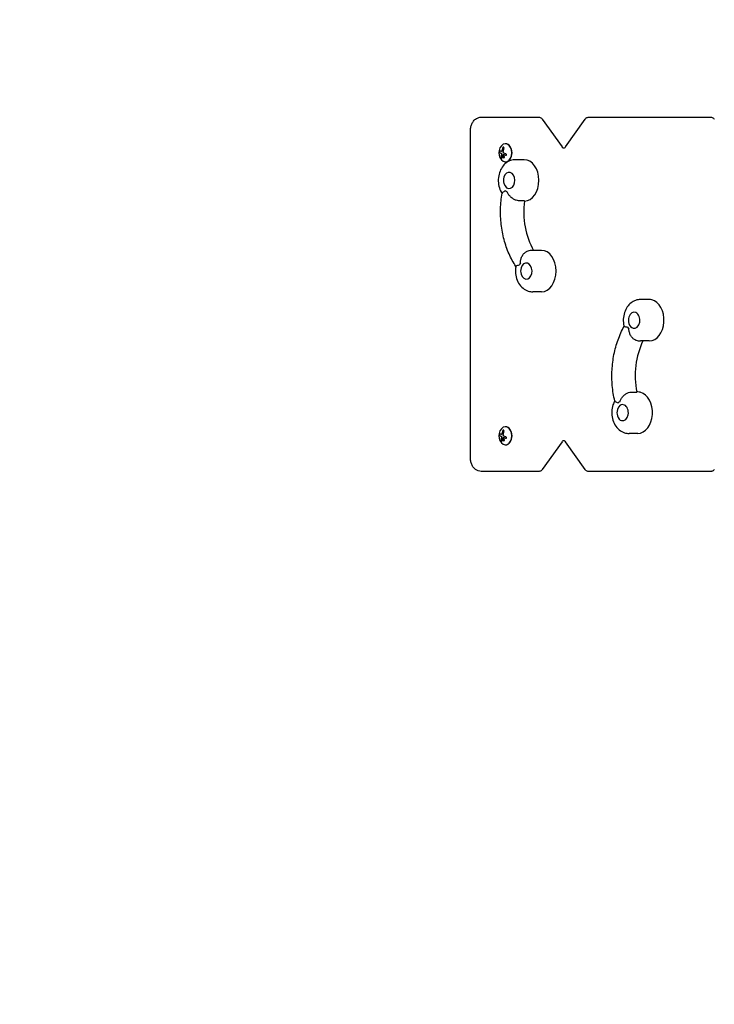
# Model space of a CAD drawing. Units: millimetres. Extents: x -5017 to 2947, y -3417 to 2947.
# Drawn here: x -2830 to -1757, y -16 to 1504 of the extents above; entities that cross this region are included whole.
import ezdxf

# ---------------------------------------------------------------- set-up
doc = ezdxf.new("R2010")
doc.units = ezdxf.units.MM
doc.header["$LTSCALE"] = 20
doc.linetypes.add('HIDDEN', pattern=[9.525, 6.35, -3.175])
doc.layers.add('2d', color=230, linetype='Continuous')
doc.layers.add('EN-SafetyZone', color=93, linetype='HIDDEN')

msp = doc.modelspace()

# ---------------------------------------------------------------- linework, layer by layer
at = {"layer": '2d'}
for p, q in [((-2117.2, 1353.5), (-2028.6, 1353.5)), ((-1951.3, 1353.5), (-1762.9, 1353.5)), ((-2023.1, 1350.7), (-1992.6, 1307.6)), ((-1987.3, 1307.6), (-1956.8, 1350.7)), ((-2134, 826.5), (-2134, 1333.5)), ((-2079.7, 1312.5), (-2080, 1312.5)), ((-2086.3, 1300.9), (-2086.3, 1300.9)), ((-2086.3, 1300.9), (-2086.2, 1300.9)), ((-2082.6, 1295.9), (-2082.5, 1295.9)), ((-2079.7, 1284.5), (-2080, 1284.5)), ((-2050.9, 1287.9), (-2064.3, 1287.9)), ((-2050.5, 1224.6), (-2059.7, 1224.6)), ((-2024.3, 1147.9), (-2037.8, 1147.9)), ((-2024.3, 1083.9), (-2037.8, 1083.9)), ((-1857.8, 1072), (-1871.3, 1072)), ((-1857.8, 1008), (-1871.3, 1008)), ((-1886.4, 929), (-1877.2, 929)), ((-1875.6, 929.2), (-1877.3, 929.2)), ((-2079.7, 875.5), (-2080, 875.5)), ((-2086.3, 863.9), (-2086.3, 863.9)), ((-2086.3, 863.9), (-2086.2, 863.9)), ((-2082.6, 858.9), (-2082.5, 858.9)), ((-1992.6, 852.4), (-2023.1, 809.3)), ((-1956.8, 809.3), (-1987.3, 852.4)), ((-1875.6, 865.2), (-1889.1, 865.2)), ((-2079.7, 847.5), (-2080, 847.5)), ((-2028.6, 806.5), (-2117.2, 806.5)), ((-1762.9, 806.5), (-1951.3, 806.5))]:
    msp.add_line(p, q, dxfattribs=at)
for centre, radius, start, end in [((-2071.7, 1298.5), 18.3, 155.8721, 204.1279), ((-2066, 1255.9), 17, 163.4317, 196.5683), ((-2039.5, 1115.9), 17, 163.4317, 196.5683), ((-1873, 1040), 17, 163.4317, 196.5683), ((-1890.8, 897.2), 17, 163.4317, 196.5683), ((-2071.7, 861.5), 18.3, 155.8721, 204.1279)]:
    msp.add_arc(centre, radius, start, end, dxfattribs=at)
for centre, major_axis, ratio, start_param, end_param in [((-2080, 1298.5), (0, 14), 0.707107, 4.712389, 7.28934), ((-2079.7, 1298.5), (0, 14), 0.707107, 3.141593, 6.283185), ((-2071.8, 1297.6), (-18.2, 2), 0.110618, 0.367357, 0.589254), ((-2071.6, 1297.6), (-18.2, 2), 0.110618, 0.367357, 0.589254), ((-2080, 1298.5), (0, 14), 0.707107, 2.135438, 4.712389), ((-2072.5, 1298.5), (0, 18.3), 0.707107, 1.144168, 1.322183), ((-2072.4, 1298.5), (0, 18.3), 0.707107, 1.144168, 1.322183), ((-2070.7, 1298.5), (0, -18.3), 0.707107, 4.285386, 4.611984), ((-2072, 1297.1), (-17.6, 5), 0.263385, 1.024037, 1.193488), ((-2071.9, 1297.1), (-17.6, 5), 0.263385, 1.024037, 1.193488), ((-2050.9, 1255.9), (0, 32), 0.707107, 3.152443, 6.283185), ((-2074.2, 1255.9), (0, -12.5), 0.707107, 0.261799, 4.31413), ((-2074.2, 1255.9), (0, -12.5), 0.707107, 5.110648, 6.544985), ((-2074.2, 1255.9), (0, -18), 0.707107, 5.801469, 6.025619), ((-1984.4, 1207.6), (0, -95), 0.707107, 4.533145, 5.393047), ((-2024.3, 1115.9), (0, 32), 0.707107, 3.141593, 6.283185), ((-2047.7, 1115.9), (0, -18), 0.707107, 3.922758, 4.146908), ((-2047.7, 1115.9), (0, -12.5), 0.707107, 0.261799, 4.31413), ((-2047.7, 1115.9), (0, -12.5), 0.707107, 5.110648, 6.544985), ((-1857.8, 1040), (0, 32), 0.707107, 6.108652, 6.283185), ((-1857.8, 1040), (0, 32), 0.707107, 3.141593, 6.108652), ((-1881.2, 1040), (0, -12.5), 0.707107, 6.108652, 10.597315), ((-1881.2, 1040), (0, -12.5), 0.707107, 5.110648, 6.108652), ((-1881.2, 1040), (0, -18), 0.707107, 5.365137, 5.589287), ((-1812.4, 954), (0, -95), 0.707107, 4.10788, 4.9789), ((-1875.6, 897.2), (0, 32), 0.707107, 6.108652, 6.283185), ((-1875.6, 897.2), (0, 32), 0.707107, 3.141593, 6.108652), ((-1899, 897.2), (0, -18), 0.707107, 3.486425, 3.710575), ((-1899, 897.2), (0, -12.5), 0.707107, 6.108652, 10.597315), ((-1899, 897.2), (0, -12.5), 0.707107, 5.110648, 6.108652), ((-2080, 861.5), (0, 14), 0.707107, 4.712389, 7.28934), ((-2072.5, 861.5), (0, 18.3), 0.707107, 1.144168, 1.322183), ((-2072.4, 861.5), (0, 18.3), 0.707107, 1.144168, 1.322183), ((-2070.7, 861.5), (0, -18.3), 0.707107, 4.285386, 4.611984), ((-2079.7, 861.5), (0, 14), 0.707107, 3.141593, 6.283185), ((-2071.8, 860.6), (-18.2, 2), 0.110618, 0.367357, 0.589254), ((-2071.6, 860.6), (-18.2, 2), 0.110618, 0.367357, 0.589254), ((-2080, 861.5), (0, 14), 0.707107, 2.135438, 4.712389), ((-2072, 860.1), (-17.6, 5), 0.263385, 1.024037, 1.193488), ((-2071.9, 860.1), (-17.6, 5), 0.263385, 1.024037, 1.193488)]:
    msp.add_ellipse(centre, major_axis=major_axis, ratio=ratio, start_param=start_param, end_param=end_param, dxfattribs=at)
for points, knots in [([(-2134, 1333.5), (-2134, 1335.3), (-2133.8, 1337.1), (-2132.9, 1340.7), (-2132.3, 1342.4), (-2130.6, 1345.7), (-2129.6, 1347.3), (-2126.9, 1350.1), (-2125.2, 1351.3), (-2121.8, 1352.9), (-2120, 1353.3), (-2117.9, 1353.5), (-2117.6, 1353.5), (-2117.2, 1353.5)], [4.712389, 4.712389, 4.712389, 4.712389, 5.026548, 5.026548, 5.340708, 5.340708, 5.654867, 5.654867, 5.969026, 5.969026, 6.233946, 6.233946, 6.283185, 6.283185, 6.283185, 6.283185]), ([(-2028.6, 1353.5), (-2027.8, 1353.5), (-2027, 1353.4), (-2025.6, 1352.8), (-2024.9, 1352.5), (-2023.8, 1351.6), (-2023.4, 1351.2), (-2023.1, 1350.7)], [0, 0, 0, 0, 2.42415, 2.42415, 4.781554, 4.781554, 6.61923, 6.61923, 6.61923, 6.61923]), ([(-1956.8, 1350.7), (-1956.3, 1351.3), (-1955.8, 1351.9), (-1954.5, 1352.8), (-1953.8, 1353.1), (-1952.5, 1353.4), (-1951.9, 1353.5), (-1951.3, 1353.5)], [0, 0, 0, 0, 2.44271, 2.44271, 4.808842, 4.808842, 6.619098, 6.619098, 6.619098, 6.619098]), ([(-1762.9, 1353.5), (-1762.1, 1353.5), (-1761.3, 1353.4), (-1759.9, 1352.8), (-1759.2, 1352.5), (-1758.2, 1351.6), (-1757.8, 1351.2), (-1757.4, 1350.7)], [0, 0, 0, 0, 2.42415, 2.42415, 4.781554, 4.781554, 6.61923, 6.61923, 6.61923, 6.61923]), ([(-1987.3, 1307.6), (-1987.7, 1307), (-1988.1, 1306.5), (-1988.9, 1305.9), (-1989.2, 1305.7), (-1989.7, 1305.5), (-1989.9, 1305.5), (-1990.2, 1305.5), (-1990.4, 1305.6), (-1991.1, 1305.9), (-1991.5, 1306.3), (-1992.2, 1307.1), (-1992.4, 1307.3), (-1992.6, 1307.6)], [2.356194, 2.356194, 2.356194, 2.356194, 2.603341, 2.603341, 2.875522, 2.875522, 3.189681, 3.189681, 3.50384, 3.50384, 3.818, 3.818, 3.926991, 3.926991, 3.926991, 3.926991]), ([(-2088.5, 1301.5), (-2088.5, 1301.5), (-2088.6, 1301.5), (-2088.7, 1301.5), (-2088.7, 1301.4), (-2088.8, 1301.4), (-2088.9, 1301.3), (-2088.9, 1301.2), (-2089, 1301.1), (-2089, 1300.9), (-2089.1, 1300.8), (-2089.1, 1300.7), (-2089.1, 1300.5), (-2089.1, 1300.4), (-2089.2, 1300.2), (-2089.2, 1300.1), (-2089.2, 1300), (-2089.2, 1299.8), (-2089.2, 1299.7), (-2089.2, 1299.6), (-2089.1, 1299.5), (-2089.1, 1299.3), (-2089.1, 1299.2), (-2089.1, 1299.1), (-2089, 1299), (-2089, 1299), (-2088.9, 1298.9), (-2088.9, 1298.8), (-2088.9, 1298.8), (-2088.8, 1298.8), (-2088.8, 1298.8)], [0, 0, 0, 0, 0.120796, 0.120796, 0.120796, 0.242046, 0.242046, 0.242046, 0.356333, 0.356333, 0.356333, 0.459168, 0.459168, 0.459168, 0.553739, 0.553739, 0.553739, 0.646543, 0.646543, 0.646543, 0.743592, 0.743592, 0.743592, 0.848997, 0.848997, 0.848997, 0.964083, 0.964083, 0.964083, 1, 1, 1, 1]), ([(-2088.5, 1301.5), (-2088.5, 1301.5), (-2088.5, 1301.5), (-2088.6, 1301.4), (-2088.7, 1301.3), (-2088.8, 1301.1), (-2088.8, 1301), (-2088.9, 1300.7), (-2089, 1300.5), (-2089, 1300.2), (-2089, 1300), (-2089, 1299.6), (-2089, 1299.5), (-2088.9, 1299.2), (-2088.9, 1299.1), (-2088.8, 1298.9), (-2088.7, 1298.8), (-2088.7, 1298.8)], [0.0950427, 0.0950427, 0.0950427, 0.0950427, 0.125, 0.125, 0.25, 0.25, 0.375, 0.375, 0.5, 0.5, 0.625, 0.625, 0.75, 0.75, 0.875, 0.875, 1, 1, 1, 1]), ([(-2086.9, 1298.2), (-2086.8, 1298.2), (-2086.8, 1298.2), (-2086.7, 1298.2), (-2086.7, 1298.2), (-2086.7, 1298.1), (-2086.7, 1298.1), (-2086.6, 1298.1), (-2086.6, 1298.1), (-2086.6, 1298.1), (-2086.5, 1298), (-2086.5, 1298), (-2086.5, 1298), (-2086.4, 1298), (-2086.3, 1297.9), (-2086.3, 1297.8), (-2086.2, 1297.7), (-2086.1, 1297.6), (-2086.1, 1297.6), (-2086, 1297.5), (-2086, 1297.5)], [0, 0, 0, 0, 0.125, 0.125, 0.1875, 0.21875, 0.21875, 0.25, 0.25, 0.375, 0.375, 0.4375, 0.4375, 0.5, 0.5, 0.75, 0.75, 0.875, 0.875, 1, 1, 1, 1]), ([(-2085.8, 1296.2), (-2085.8, 1296.2), (-2085.9, 1296.1), (-2085.9, 1296), (-2085.9, 1296), (-2085.9, 1296), (-2085.9, 1295.9), (-2085.9, 1295.8), (-2085.9, 1295.8), (-2085.9, 1295.7), (-2085.9, 1295.7), (-2085.9, 1295.7), (-2086, 1295.6), (-2086, 1295.5), (-2086, 1295.4), (-2086, 1295.3), (-2086, 1295.2), (-2086, 1295.2), (-2086.1, 1295.2), (-2086.1, 1295.1), (-2086.1, 1295.1), (-2086.1, 1295), (-2086.1, 1294.8), (-2086.1, 1294.8), (-2086.1, 1294.7), (-2086.1, 1294.6), (-2086.1, 1294.6), (-2086.1, 1294.6), (-2086.2, 1294.5), (-2086.2, 1294.4), (-2086.2, 1294.2), (-2086.2, 1294.2), (-2086.2, 1294.1), (-2086.2, 1294.1), (-2086.2, 1294.1), (-2086.2, 1294), (-2086.2, 1293.9), (-2086.3, 1293.7), (-2086.3, 1293.6), (-2086.3, 1293.6), (-2086.3, 1293.6), (-2086.3, 1293.6), (-2086.3, 1293.5), (-2086.3, 1293.3), (-2086.3, 1293.2), (-2086.3, 1293.1), (-2086.3, 1293.1), (-2086.3, 1293), (-2086.3, 1293), (-2086.3, 1292.9), (-2086.3, 1292.8), (-2086.3, 1292.7), (-2086.3, 1292.6), (-2086.3, 1292.6), (-2086.3, 1292.5), (-2086.3, 1292.3), (-2086.3, 1292.2), (-2086.3, 1292)], [0, 0, 0, 0, 0.03125, 0.046875, 0.046875, 0.0625, 0.0625, 0.09375, 0.109375, 0.117187, 0.117187, 0.125, 0.125, 0.1875, 0.1875, 0.21875, 0.234375, 0.242187, 0.242187, 0.25, 0.25, 0.3125, 0.3125, 0.34375, 0.359375, 0.367187, 0.367187, 0.375, 0.375, 0.4375, 0.46875, 0.484375, 0.492187, 0.492187, 0.5, 0.5, 0.5625, 0.59375, 0.609375, 0.617187, 0.617187, 0.625, 0.625, 0.6875, 0.71875, 0.734375, 0.742187, 0.742187, 0.75, 0.75, 0.8125, 0.84375, 0.859375, 0.859375, 0.875, 0.875, 1, 1, 1, 1]), ([(-2085.3, 1301.8), (-2085.4, 1301.7), (-2085.4, 1301.6), (-2085.5, 1301.5), (-2085.5, 1301.3), (-2085.6, 1301.2), (-2085.7, 1301.1), (-2085.8, 1301.1), (-2085.9, 1301), (-2085.9, 1300.9), (-2086, 1300.9), (-2086.1, 1300.9), (-2086.2, 1300.9)], [0, 0, 0, 0, 0.2593, 0.2593, 0.2593, 0.519012, 0.519012, 0.519012, 0.774897, 0.774897, 0.774897, 1, 1, 1, 1]), ([(-2086, 1300.9), (-2086.1, 1300.9), (-2086.1, 1300.9), (-2086.1, 1300.9), (-2086.2, 1300.9), (-2086.2, 1300.9), (-2086.2, 1300.9), (-2086.2, 1300.9)], [0, 0, 0, 0, 0.125, 0.125, 0.25, 0.25, 0.2788711, 0.2788711, 0.2788711, 0.2788711]), ([(-2086.2, 1297.5), (-2086.1, 1297.4), (-2086.1, 1297.3), (-2086, 1297.2), (-2086, 1297), (-2086, 1296.9), (-2085.9, 1296.8), (-2085.9, 1296.7), (-2085.9, 1296.6), (-2085.9, 1296.5), (-2085.9, 1296.4), (-2086, 1296.3), (-2086, 1296.2)], [0, 0, 0, 0, 0.26951, 0.26951, 0.26951, 0.539189, 0.539189, 0.539189, 0.809594, 0.809594, 0.809594, 1, 1, 1, 1]), ([(-2085.2, 1301.8), (-2085.2, 1301.7), (-2085.3, 1301.6), (-2085.4, 1301.4), (-2085.5, 1301.3), (-2085.6, 1301.1), (-2085.7, 1301), (-2085.9, 1300.9), (-2085.9, 1300.9), (-2086, 1300.9)], [0, 0, 0, 0, 0.25, 0.25, 0.5, 0.5, 0.75, 0.75, 1, 1, 1, 1]), ([(-2086, 1297.5), (-2086, 1297.4), (-2085.9, 1297.3), (-2085.9, 1297.1), (-2085.8, 1297), (-2085.8, 1296.8), (-2085.8, 1296.6), (-2085.8, 1296.5), (-2085.8, 1296.4), (-2085.8, 1296.3), (-2085.8, 1296.3), (-2085.8, 1296.2)], [0, 0, 0, 0, 0.25, 0.25, 0.5, 0.5, 0.75, 0.75, 0.875, 0.875, 1, 1, 1, 1]), ([(-2084.9, 1303), (-2084.9, 1302.9), (-2084.9, 1302.9), (-2085, 1302.8), (-2085, 1302.8), (-2085, 1302.7), (-2085, 1302.7), (-2085, 1302.6), (-2085, 1302.5), (-2085, 1302.5), (-2085, 1302.4), (-2085, 1302.4), (-2085.1, 1302.3), (-2085.1, 1302.2), (-2085.1, 1302.2), (-2085.1, 1302.2), (-2085.1, 1302), (-2085.2, 1301.9), (-2085.2, 1301.8)], [0, 0, 0, 0, 0.125, 0.1875, 0.1875, 0.25, 0.25, 0.375, 0.4375, 0.4375, 0.5, 0.5, 0.625, 0.6875, 0.6875, 0.75, 0.75, 1, 1, 1, 1]), ([(-2084.7, 1294.4), (-2084.7, 1294.4), (-2084.7, 1294.4), (-2084.7, 1294.4), (-2084.7, 1294.5), (-2084.7, 1294.5), (-2084.7, 1294.5)], [0, 0, 0, 0, 0.541586, 0.541586, 0.541586, 1, 1, 1, 1]), ([(-2082.4, 1306.1), (-2082.4, 1306.2), (-2082.3, 1306.4), (-2082.3, 1306.5), (-2082.3, 1306.7), (-2082.3, 1306.8), (-2082.4, 1307), (-2082.4, 1307.1), (-2082.5, 1307.2), (-2082.5, 1307.3), (-2082.6, 1307.3), (-2082.7, 1307.4), (-2082.8, 1307.4), (-2082.9, 1307.4), (-2083, 1307.4), (-2083.1, 1307.4), (-2083.2, 1307.3), (-2083.3, 1307.3), (-2083.4, 1307.2), (-2083.5, 1307.2), (-2083.6, 1307.1), (-2083.7, 1307), (-2083.8, 1306.9), (-2083.9, 1306.8), (-2084, 1306.6), (-2084.1, 1306.5), (-2084.2, 1306.4), (-2084.2, 1306.2), (-2084.3, 1306.2), (-2084.3, 1306.1), (-2084.3, 1306.1)], [0, 0, 0, 0, 0.12144, 0.12144, 0.12144, 0.243283, 0.243283, 0.243283, 0.358856, 0.358856, 0.358856, 0.462986, 0.462986, 0.462986, 0.558085, 0.558085, 0.558085, 0.650496, 0.650496, 0.650496, 0.746429, 0.746429, 0.746429, 0.850305, 0.850305, 0.850305, 0.963913, 0.963913, 0.963913, 1, 1, 1, 1]), ([(-2084, 1293.8), (-2084.2, 1293.6), (-2084.3, 1293.1), (-2084.1, 1292.3), (-2083.9, 1291.8), (-2083.3, 1291.1), (-2083, 1290.9), (-2082.2, 1290.8), (-2081.9, 1290.9), (-2081.7, 1291.2)], [0.5, 0.5, 0.5, 0.5, 0.625, 0.625, 0.75, 0.75, 0.875, 0.875, 1, 1, 1, 1]), ([(-2082.8, 1307.4), (-2083, 1307.4), (-2083.1, 1307.3), (-2083.3, 1307.2), (-2083.5, 1307.1), (-2083.7, 1306.9), (-2083.8, 1306.7), (-2084, 1306.4), (-2084.1, 1306.2), (-2084.2, 1306.1)], [0.5229529, 0.5229529, 0.5229529, 0.5229529, 0.625, 0.625, 0.75, 0.75, 0.875, 0.875, 1, 1, 1, 1]), ([(-2083.9, 1293.8), (-2083.9, 1293.8), (-2084, 1293.7), (-2084, 1293.5), (-2084.1, 1293.4), (-2084.1, 1293.2), (-2084.1, 1293.1), (-2084.1, 1293), (-2084.1, 1292.9), (-2084.1, 1292.8), (-2084.1, 1292.7), (-2084, 1292.5), (-2084, 1292.3), (-2083.8, 1291.8), (-2083.6, 1291.6), (-2083.2, 1291.1), (-2082.8, 1290.9), (-2082.4, 1290.8), (-2082.4, 1290.8), (-2082.4, 1290.8)], [0.5, 0.5, 0.5, 0.5, 0.53125, 0.53125, 0.5625, 0.5625, 0.59375, 0.59375, 0.609375, 0.609375, 0.625, 0.625, 0.6875, 0.6875, 0.75, 0.75, 0.875, 0.875, 0.8830438, 0.8830438, 0.8830438, 0.8830438]), ([(-2081.7, 1291.2), (-2081.5, 1291.5), (-2081.5, 1292), (-2081.6, 1292.8), (-2081.8, 1293.3), (-2082.4, 1293.9), (-2082.8, 1294.2), (-2083.5, 1294.3), (-2083.8, 1294.1), (-2084, 1293.8)], [0, 0, 0, 0, 0.125, 0.125, 0.25, 0.25, 0.375, 0.375, 0.5, 0.5, 0.5, 0.5]), ([(-2083.2, 1294.2), (-2083.3, 1294.2), (-2083.4, 1294.2), (-2083.6, 1294.1), (-2083.6, 1294.1), (-2083.8, 1294), (-2083.8, 1293.9), (-2083.9, 1293.8)], [0.399861, 0.399861, 0.399861, 0.399861, 0.4375, 0.4375, 0.46875, 0.46875, 0.5, 0.5, 0.5, 0.5]), ([(-2082.8, 1295.8), (-2082.7, 1295.9), (-2082.7, 1295.9), (-2082.7, 1295.9), (-2082.6, 1295.9), (-2082.6, 1295.9), (-2082.5, 1295.9), (-2082.5, 1295.9), (-2082.5, 1295.9), (-2082.5, 1295.9)], [0, 0, 0, 0, 0.444984, 0.444984, 0.444984, 0.890124, 0.890124, 0.890124, 1, 1, 1, 1]), ([(-2079.7, 1294.7), (-2079.6, 1294.6), (-2079.5, 1294.6), (-2079.4, 1294.6), (-2079.2, 1294.6), (-2079.1, 1294.6), (-2079, 1294.7), (-2078.9, 1294.7), (-2078.8, 1294.8), (-2078.7, 1294.9), (-2078.6, 1294.9), (-2078.5, 1295), (-2078.5, 1295.1), (-2078.4, 1295.2), (-2078.4, 1295.4), (-2078.4, 1295.5), (-2078.4, 1295.6), (-2078.4, 1295.7), (-2078.4, 1295.8), (-2078.4, 1295.9), (-2078.5, 1296), (-2078.5, 1296.1), (-2078.6, 1296.3), (-2078.7, 1296.4), (-2078.8, 1296.5), (-2078.9, 1296.5), (-2079, 1296.6), (-2079.1, 1296.7), (-2079.1, 1296.7), (-2079.1, 1296.7), (-2079.2, 1296.7)], [0, 0, 0, 0, 0.117688, 0.117688, 0.117688, 0.23572, 0.23572, 0.23572, 0.348983, 0.348983, 0.348983, 0.453941, 0.453941, 0.453941, 0.55245, 0.55245, 0.55245, 0.649106, 0.649106, 0.649106, 0.748614, 0.748614, 0.748614, 0.85433, 0.85433, 0.85433, 0.967387, 0.967387, 0.967387, 1, 1, 1, 1]), ([(-2064.3, 1287.9), (-2066.9, 1287.9), (-2069.6, 1287.5), (-2074.6, 1285.7), (-2076.9, 1284.4), (-2081.3, 1281), (-2083.3, 1278.8), (-2086.8, 1273.8), (-2088.2, 1270.9), (-2090.2, 1264.5), (-2090.8, 1261), (-2091.1, 1254), (-2090.8, 1250.5), (-2089.2, 1243.6), (-2087.9, 1240.3), (-2085.8, 1236.7), (-2085.5, 1236.3), (-2085.2, 1235.8)], [0, 0, 0, 0, 0.242981, 0.242981, 0.499717, 0.499717, 0.794797, 0.794797, 1.138817, 1.138817, 1.512545, 1.512545, 1.892743, 1.892743, 2.269991, 2.269991, 2.326016, 2.326016, 2.326016, 2.326016]), ([(-2086.5, 1292), (-2086.5, 1291.9), (-2086.5, 1291.8), (-2086.4, 1291.6), (-2086.4, 1291.5), (-2086.3, 1291.3), (-2086.3, 1291.2), (-2086.2, 1291.1), (-2086.2, 1291), (-2086.1, 1290.8), (-2086, 1290.7), (-2085.9, 1290.7), (-2085.8, 1290.6), (-2085.8, 1290.5), (-2085.7, 1290.5), (-2085.6, 1290.4), (-2085.6, 1290.4), (-2085.5, 1290.4), (-2085.4, 1290.4), (-2085.4, 1290.4), (-2085.3, 1290.4), (-2085.3, 1290.5), (-2085.2, 1290.5), (-2085.2, 1290.5), (-2085.1, 1290.6), (-2085.1, 1290.7), (-2085.1, 1290.8), (-2085.1, 1290.9), (-2085.1, 1290.9), (-2085.1, 1290.9), (-2085.1, 1291)], [0, 0, 0, 0, 0.123267, 0.123267, 0.123267, 0.246944, 0.246944, 0.246944, 0.364412, 0.364412, 0.364412, 0.469764, 0.469764, 0.469764, 0.565076, 0.565076, 0.565076, 0.656937, 0.656937, 0.656937, 0.751946, 0.751946, 0.751946, 0.854928, 0.854928, 0.854928, 0.968152, 0.968152, 0.968152, 1, 1, 1, 1]), ([(-2086.3, 1292), (-2086.3, 1291.9), (-2086.3, 1291.8), (-2086.3, 1291.5), (-2086.2, 1291.3), (-2086.1, 1291.1), (-2086, 1290.9), (-2085.8, 1290.7), (-2085.7, 1290.6), (-2085.5, 1290.5), (-2085.5, 1290.4), (-2085.4, 1290.4)], [0, 0, 0, 0, 0.125, 0.125, 0.25, 0.25, 0.375, 0.375, 0.5, 0.5, 0.6142424, 0.6142424, 0.6142424, 0.6142424]), ([(-2063.8, 1123), (-2067.8, 1129.1), (-2071.4, 1135.6), (-2077.5, 1149.6), (-2080, 1156.9), (-2084, 1172.1), (-2085.5, 1180), (-2087.3, 1195.9), (-2087.7, 1204), (-2087.3, 1220.1), (-2086.5, 1228.2), (-2085.2, 1236)], [3.9632503, 3.9632503, 3.9632503, 3.9632503, 4.1582699, 4.1582699, 4.355029, 4.355029, 4.5517882, 4.5517882, 4.7485473, 4.7485473, 4.9453064, 4.9453064, 4.9453064, 4.9453064]), ([(-2080.1, 1240), (-2080.1, 1240), (-2080.1, 1240), (-2081, 1239.4), (-2081.9, 1238.9), (-2083.3, 1238), (-2083.9, 1237.5), (-2084.8, 1236.7), (-2085.1, 1236.4), (-2085.2, 1236)], [-0.021894, -0.021894, -0.021894, -0.021894, 0, 0, 4.270242, 4.270242, 8.536865, 8.536865, 13.138388, 13.138388, 13.138388, 13.138388]), ([(-2059.7, 1224.6), (-2060.8, 1224.6), (-2062, 1224.8), (-2064.7, 1225.6), (-2066.1, 1226.3), (-2069.1, 1228), (-2070.6, 1229.2), (-2073.2, 1231.7), (-2074.3, 1233), (-2076.1, 1235.6), (-2076.8, 1237), (-2077.4, 1238.5), (-2077.4, 1238.5), (-2077.4, 1238.5)], [0, 0, 0, 0, 4.570887, 4.570887, 9.47597, 9.47597, 15.199836, 15.199836, 20.192137, 20.192137, 25.160963, 25.160963, 25.182953, 25.182953, 25.182953, 25.182953]), ([(-2056.6, 1128.6), (-2056.6, 1128.6), (-2056.6, 1128.7), (-2056.6, 1130.3), (-2056.5, 1132), (-2055.8, 1135.3), (-2055.2, 1136.8), (-2053.7, 1140), (-2052.7, 1141.6), (-2050.5, 1143.9), (-2049.4, 1144.8), (-2048.1, 1145.4), (-2048.1, 1145.4), (-2048.1, 1145.4)], [-0.022184, -0.022184, -0.022184, -0.022184, 0, 0, 5.012804, 5.012804, 10.049289, 10.049289, 15.823815, 15.823815, 20.772311, 20.772311, 20.841378, 20.841378, 20.841378, 20.841378]), ([(-2037.8, 1147.9), (-2040.4, 1147.9), (-2043, 1147.4), (-2046.4, 1146.2), (-2047.3, 1145.8), (-2048.1, 1145.4)], [0, 0, 0, 0, 0.2429809, 0.2429809, 0.3348779, 0.3348779, 0.3348779, 0.3348779]), ([(-2063.8, 1123.2), (-2063.7, 1123.5), (-2063.4, 1123.8), (-2062.5, 1124.3), (-2061.8, 1124.6), (-2060.3, 1125.1), (-2059.4, 1125.3), (-2058.4, 1125.5), (-2058.4, 1125.5), (-2058.4, 1125.5)], [11.04852, 11.04852, 11.04852, 11.04852, 15.677236, 15.677236, 19.91482, 19.91482, 24.155999, 24.155999, 24.177744, 24.177744, 24.177744, 24.177744]), ([(-2063.8, 1123.2), (-2064.2, 1121.3), (-2064.4, 1119.4), (-2064.6, 1114), (-2064.3, 1110.4), (-2062.6, 1103.5), (-2061.4, 1100.2), (-2057.8, 1094.2), (-2055.6, 1091.5), (-2050.5, 1087.4), (-2047.8, 1085.9), (-2042.5, 1084.2), (-2040.1, 1083.9), (-2037.8, 1083.9)], [1.307182, 1.307182, 1.307182, 1.307182, 1.512545, 1.512545, 1.892743, 1.892743, 2.269991, 2.269991, 2.623666, 2.623666, 2.921955, 2.921955, 3.141593, 3.141593, 3.141593, 3.141593]), ([(-1871.3, 1072), (-1873.9, 1072), (-1876.5, 1071.5), (-1881.5, 1069.8), (-1883.9, 1068.5), (-1888.3, 1065.1), (-1890.2, 1062.9), (-1893.7, 1057.9), (-1895.1, 1054.9), (-1897.2, 1048.6), (-1897.8, 1045.1), (-1898.1, 1038.1), (-1897.8, 1034.5), (-1896.9, 1030.9), (-1896.8, 1030.6), (-1896.8, 1030.4)], [0, 0, 0, 0, 0.242981, 0.242981, 0.499717, 0.499717, 0.794797, 0.794797, 1.138817, 1.138817, 1.512545, 1.512545, 1.892743, 1.892743, 1.919115, 1.919115, 1.919115, 1.919115]), ([(-1911.1, 915.3), (-1912.9, 923), (-1914.2, 930.9), (-1915.6, 947), (-1915.7, 955.1), (-1914.9, 971.2), (-1913.9, 979.2), (-1910.8, 994.8), (-1908.7, 1002.4), (-1903.5, 1017), (-1900.4, 1023.9), (-1896.8, 1030.5)], [4.3927466, 4.3927466, 4.3927466, 4.3927466, 4.5896596, 4.5896596, 4.7865727, 4.7865727, 4.9834857, 4.9834857, 5.1803987, 5.1803987, 5.376593, 5.376593, 5.376593, 5.376593]), ([(-1891.3, 1029.1), (-1891.3, 1029.1), (-1891.3, 1029.1), (-1892.3, 1029.1), (-1893.2, 1029.2), (-1894.8, 1029.5), (-1895.4, 1029.6), (-1896.4, 1030), (-1896.7, 1030.2), (-1896.8, 1030.4)], [-0.021894, -0.021894, -0.021894, -0.021894, 0, 0, 4.270242, 4.270242, 8.536865, 8.536865, 13.399474, 13.399474, 13.399474, 13.399474]), ([(-1878.9, 1009.3), (-1879.2, 1009.4), (-1879.5, 1009.5), (-1881, 1010.3), (-1882.2, 1011.1), (-1884.6, 1013.4), (-1885.7, 1014.9), (-1887.4, 1018), (-1888, 1019.6), (-1888.9, 1022.8), (-1889.2, 1024.5), (-1889.3, 1026.1), (-1889.3, 1026.2), (-1889.3, 1026.2)], [3.309669, 3.309669, 3.309669, 3.309669, 4.570887, 4.570887, 9.47597, 9.47597, 15.199836, 15.199836, 20.192137, 20.192137, 25.160963, 25.160963, 25.182953, 25.182953, 25.182953, 25.182953]), ([(-1878.9, 1009.3), (-1878.7, 1009.2), (-1878.5, 1009.1), (-1876, 1008.4), (-1873.6, 1008), (-1871.3, 1008)], [2.9008683, 2.9008683, 2.9008683, 2.9008683, 2.921955, 2.921955, 3.1415927, 3.1415927, 3.1415927, 3.1415927]), ([(-1903.3, 914.1), (-1903.3, 914.1), (-1903.3, 914.2), (-1902.8, 915.7), (-1902.1, 917.2), (-1900.5, 920), (-1899.5, 921.3), (-1897.1, 924), (-1895.6, 925.2), (-1892.7, 927.2), (-1891.3, 927.9), (-1888.7, 928.8), (-1887.5, 929), (-1886.4, 929)], [-0.022184, -0.022184, -0.022184, -0.022184, 0, 0, 5.012804, 5.012804, 10.049289, 10.049289, 15.823815, 15.823815, 20.772311, 20.772311, 25.383654, 25.383654, 25.383654, 25.383654]), ([(-1911.2, 915.4), (-1912.3, 913.4), (-1913.2, 911.3), (-1915, 905.8), (-1915.6, 902.3), (-1915.9, 895.3), (-1915.6, 891.7), (-1914, 884.9), (-1912.7, 881.5), (-1909.1, 875.6), (-1906.9, 872.9), (-1901.8, 868.8), (-1899.1, 867.2), (-1893.8, 865.6), (-1891.4, 865.2), (-1889.1, 865.2)], [0.893408, 0.893408, 0.893408, 0.893408, 1.138817, 1.138817, 1.512545, 1.512545, 1.892743, 1.892743, 2.269991, 2.269991, 2.623666, 2.623666, 2.921955, 2.921955, 3.141593, 3.141593, 3.141593, 3.141593]), ([(-1911.1, 915.3), (-1911.1, 915.1), (-1910.8, 914.8), (-1909.8, 914.2), (-1909.2, 913.9), (-1907.7, 913.2), (-1906.8, 912.8), (-1905.8, 912.4), (-1905.8, 912.4), (-1905.8, 912.4)], [10.922253, 10.922253, 10.922253, 10.922253, 15.677236, 15.677236, 19.91482, 19.91482, 24.155999, 24.155999, 24.177744, 24.177744, 24.177744, 24.177744]), ([(-2082.4, 869.1), (-2082.4, 869.2), (-2082.3, 869.4), (-2082.3, 869.5), (-2082.3, 869.7), (-2082.3, 869.8), (-2082.4, 870), (-2082.4, 870.1), (-2082.5, 870.2), (-2082.5, 870.3), (-2082.6, 870.3), (-2082.7, 870.4), (-2082.8, 870.4), (-2082.9, 870.4), (-2083, 870.4), (-2083.1, 870.4), (-2083.2, 870.3), (-2083.3, 870.3), (-2083.4, 870.2), (-2083.5, 870.2), (-2083.6, 870.1), (-2083.7, 870), (-2083.8, 869.9), (-2083.9, 869.8), (-2084, 869.6), (-2084.1, 869.5), (-2084.2, 869.4), (-2084.2, 869.2), (-2084.3, 869.2), (-2084.3, 869.1), (-2084.3, 869.1)], [0, 0, 0, 0, 0.12144, 0.12144, 0.12144, 0.243283, 0.243283, 0.243283, 0.358856, 0.358856, 0.358856, 0.462986, 0.462986, 0.462986, 0.558085, 0.558085, 0.558085, 0.650496, 0.650496, 0.650496, 0.746429, 0.746429, 0.746429, 0.850305, 0.850305, 0.850305, 0.963913, 0.963913, 0.963913, 1, 1, 1, 1]), ([(-2082.8, 870.4), (-2083, 870.4), (-2083.1, 870.3), (-2083.3, 870.2), (-2083.5, 870.1), (-2083.7, 869.9), (-2083.8, 869.7), (-2084, 869.4), (-2084.1, 869.2), (-2084.2, 869.1)], [0.5229529, 0.5229529, 0.5229529, 0.5229529, 0.625, 0.625, 0.75, 0.75, 0.875, 0.875, 1, 1, 1, 1]), ([(-2088.5, 864.5), (-2088.5, 864.5), (-2088.6, 864.5), (-2088.7, 864.5), (-2088.7, 864.4), (-2088.8, 864.4), (-2088.9, 864.3), (-2088.9, 864.2), (-2089, 864.1), (-2089, 863.9), (-2089.1, 863.8), (-2089.1, 863.7), (-2089.1, 863.5), (-2089.1, 863.4), (-2089.2, 863.2), (-2089.2, 863.1), (-2089.2, 863), (-2089.2, 862.8), (-2089.2, 862.7), (-2089.2, 862.6), (-2089.1, 862.5), (-2089.1, 862.3), (-2089.1, 862.2), (-2089.1, 862.1), (-2089, 862), (-2089, 862), (-2088.9, 861.9), (-2088.9, 861.8), (-2088.9, 861.8), (-2088.8, 861.8), (-2088.8, 861.8)], [0, 0, 0, 0, 0.120796, 0.120796, 0.120796, 0.242046, 0.242046, 0.242046, 0.356333, 0.356333, 0.356333, 0.459168, 0.459168, 0.459168, 0.553739, 0.553739, 0.553739, 0.646543, 0.646543, 0.646543, 0.743592, 0.743592, 0.743592, 0.848997, 0.848997, 0.848997, 0.964083, 0.964083, 0.964083, 1, 1, 1, 1]), ([(-2088.5, 864.5), (-2088.5, 864.5), (-2088.5, 864.5), (-2088.6, 864.4), (-2088.7, 864.3), (-2088.8, 864.1), (-2088.8, 864), (-2088.9, 863.7), (-2089, 863.5), (-2089, 863.2), (-2089, 863), (-2089, 862.6), (-2089, 862.5), (-2088.9, 862.2), (-2088.9, 862.1), (-2088.8, 861.9), (-2088.7, 861.8), (-2088.7, 861.8)], [0.0950427, 0.0950427, 0.0950427, 0.0950427, 0.125, 0.125, 0.25, 0.25, 0.375, 0.375, 0.5, 0.5, 0.625, 0.625, 0.75, 0.75, 0.875, 0.875, 1, 1, 1, 1]), ([(-2086.9, 861.2), (-2086.8, 861.2), (-2086.8, 861.2), (-2086.7, 861.2), (-2086.7, 861.2), (-2086.7, 861.1), (-2086.7, 861.1), (-2086.6, 861.1), (-2086.6, 861.1), (-2086.6, 861.1), (-2086.5, 861), (-2086.5, 861), (-2086.5, 861), (-2086.4, 861), (-2086.3, 860.9), (-2086.3, 860.8), (-2086.2, 860.7), (-2086.1, 860.6), (-2086.1, 860.6), (-2086, 860.5), (-2086, 860.5)], [0, 0, 0, 0, 0.125, 0.125, 0.1875, 0.21875, 0.21875, 0.25, 0.25, 0.375, 0.375, 0.4375, 0.4375, 0.5, 0.5, 0.75, 0.75, 0.875, 0.875, 1, 1, 1, 1]), ([(-2086.5, 855), (-2086.5, 854.9), (-2086.5, 854.8), (-2086.4, 854.6), (-2086.4, 854.5), (-2086.3, 854.3), (-2086.3, 854.2), (-2086.2, 854.1), (-2086.2, 854), (-2086.1, 853.8), (-2086, 853.7), (-2085.9, 853.7), (-2085.8, 853.6), (-2085.8, 853.5), (-2085.7, 853.5), (-2085.6, 853.4), (-2085.6, 853.4), (-2085.5, 853.4), (-2085.4, 853.4), (-2085.4, 853.4), (-2085.3, 853.4), (-2085.3, 853.5), (-2085.2, 853.5), (-2085.2, 853.5), (-2085.1, 853.6), (-2085.1, 853.7), (-2085.1, 853.8), (-2085.1, 853.9), (-2085.1, 853.9), (-2085.1, 853.9), (-2085.1, 854)], [0, 0, 0, 0, 0.123267, 0.123267, 0.123267, 0.246944, 0.246944, 0.246944, 0.364412, 0.364412, 0.364412, 0.469764, 0.469764, 0.469764, 0.565076, 0.565076, 0.565076, 0.656937, 0.656937, 0.656937, 0.751946, 0.751946, 0.751946, 0.854928, 0.854928, 0.854928, 0.968152, 0.968152, 0.968152, 1, 1, 1, 1]), ([(-2085.8, 859.2), (-2085.8, 859.2), (-2085.9, 859.1), (-2085.9, 859), (-2085.9, 859), (-2085.9, 859), (-2085.9, 858.9), (-2085.9, 858.8), (-2085.9, 858.8), (-2085.9, 858.7), (-2085.9, 858.7), (-2085.9, 858.7), (-2086, 858.6), (-2086, 858.5), (-2086, 858.4), (-2086, 858.3), (-2086, 858.2), (-2086, 858.2), (-2086.1, 858.2), (-2086.1, 858.1), (-2086.1, 858.1), (-2086.1, 858), (-2086.1, 857.8), (-2086.1, 857.8), (-2086.1, 857.7), (-2086.1, 857.6), (-2086.1, 857.6), (-2086.1, 857.6), (-2086.2, 857.5), (-2086.2, 857.4), (-2086.2, 857.2), (-2086.2, 857.2), (-2086.2, 857.1), (-2086.2, 857.1), (-2086.2, 857.1), (-2086.2, 857), (-2086.2, 856.9), (-2086.3, 856.7), (-2086.3, 856.6), (-2086.3, 856.6), (-2086.3, 856.6), (-2086.3, 856.6), (-2086.3, 856.5), (-2086.3, 856.3), (-2086.3, 856.2), (-2086.3, 856.1), (-2086.3, 856.1), (-2086.3, 856), (-2086.3, 856), (-2086.3, 855.9), (-2086.3, 855.8), (-2086.3, 855.7), (-2086.3, 855.6), (-2086.3, 855.6), (-2086.3, 855.5), (-2086.3, 855.3), (-2086.3, 855.2), (-2086.3, 855)], [0, 0, 0, 0, 0.03125, 0.046875, 0.046875, 0.0625, 0.0625, 0.09375, 0.109375, 0.117187, 0.117187, 0.125, 0.125, 0.1875, 0.1875, 0.21875, 0.234375, 0.242187, 0.242187, 0.25, 0.25, 0.3125, 0.3125, 0.34375, 0.359375, 0.367187, 0.367187, 0.375, 0.375, 0.4375, 0.46875, 0.484375, 0.492187, 0.492187, 0.5, 0.5, 0.5625, 0.59375, 0.609375, 0.617187, 0.617187, 0.625, 0.625, 0.6875, 0.71875, 0.734375, 0.742187, 0.742187, 0.75, 0.75, 0.8125, 0.84375, 0.859375, 0.859375, 0.875, 0.875, 1, 1, 1, 1]), ([(-2086.3, 855), (-2086.3, 854.9), (-2086.3, 854.8), (-2086.3, 854.5), (-2086.2, 854.3), (-2086.1, 854.1), (-2086, 853.9), (-2085.8, 853.7), (-2085.7, 853.6), (-2085.5, 853.5), (-2085.5, 853.4), (-2085.4, 853.4)], [0, 0, 0, 0, 0.125, 0.125, 0.25, 0.25, 0.375, 0.375, 0.5, 0.5, 0.6142424, 0.6142424, 0.6142424, 0.6142424]), ([(-2085.3, 864.8), (-2085.4, 864.7), (-2085.4, 864.6), (-2085.5, 864.5), (-2085.5, 864.3), (-2085.6, 864.2), (-2085.7, 864.1), (-2085.8, 864.1), (-2085.9, 864), (-2085.9, 863.9), (-2086, 863.9), (-2086.1, 863.9), (-2086.2, 863.9)], [0, 0, 0, 0, 0.2593, 0.2593, 0.2593, 0.519012, 0.519012, 0.519012, 0.774897, 0.774897, 0.774897, 1, 1, 1, 1]), ([(-2086, 863.9), (-2086.1, 863.9), (-2086.1, 863.9), (-2086.1, 863.9), (-2086.2, 863.9), (-2086.2, 863.9), (-2086.2, 863.9), (-2086.2, 863.9)], [0, 0, 0, 0, 0.125, 0.125, 0.25, 0.25, 0.2788711, 0.2788711, 0.2788711, 0.2788711]), ([(-2086.2, 860.5), (-2086.1, 860.4), (-2086.1, 860.3), (-2086, 860.2), (-2086, 860), (-2086, 859.9), (-2085.9, 859.8), (-2085.9, 859.7), (-2085.9, 859.6), (-2085.9, 859.5), (-2085.9, 859.4), (-2086, 859.3), (-2086, 859.2)], [0, 0, 0, 0, 0.26951, 0.26951, 0.26951, 0.539189, 0.539189, 0.539189, 0.809594, 0.809594, 0.809594, 1, 1, 1, 1]), ([(-2085.2, 864.8), (-2085.2, 864.7), (-2085.3, 864.6), (-2085.4, 864.4), (-2085.5, 864.3), (-2085.6, 864.1), (-2085.7, 864), (-2085.9, 863.9), (-2085.9, 863.9), (-2086, 863.9)], [0, 0, 0, 0, 0.25, 0.25, 0.5, 0.5, 0.75, 0.75, 1, 1, 1, 1]), ([(-2086, 860.5), (-2086, 860.4), (-2085.9, 860.3), (-2085.9, 860.1), (-2085.8, 860), (-2085.8, 859.8), (-2085.8, 859.6), (-2085.8, 859.5), (-2085.8, 859.4), (-2085.8, 859.3), (-2085.8, 859.3), (-2085.8, 859.2)], [0, 0, 0, 0, 0.25, 0.25, 0.5, 0.5, 0.75, 0.75, 0.875, 0.875, 1, 1, 1, 1]), ([(-2084.9, 866), (-2084.9, 865.9), (-2084.9, 865.9), (-2085, 865.8), (-2085, 865.8), (-2085, 865.7), (-2085, 865.7), (-2085, 865.6), (-2085, 865.5), (-2085, 865.5), (-2085, 865.4), (-2085, 865.4), (-2085.1, 865.3), (-2085.1, 865.2), (-2085.1, 865.2), (-2085.1, 865.2), (-2085.1, 865), (-2085.2, 864.9), (-2085.2, 864.8)], [0, 0, 0, 0, 0.125, 0.1875, 0.1875, 0.25, 0.25, 0.375, 0.4375, 0.4375, 0.5, 0.5, 0.625, 0.6875, 0.6875, 0.75, 0.75, 1, 1, 1, 1]), ([(-2084.7, 857.4), (-2084.7, 857.4), (-2084.7, 857.4), (-2084.7, 857.4), (-2084.7, 857.5), (-2084.7, 857.5), (-2084.7, 857.5)], [0, 0, 0, 0, 0.541586, 0.541586, 0.541586, 1, 1, 1, 1]), ([(-2084, 856.8), (-2084.2, 856.6), (-2084.3, 856.1), (-2084.1, 855.3), (-2083.9, 854.8), (-2083.3, 854.1), (-2083, 853.9), (-2082.2, 853.8), (-2081.9, 853.9), (-2081.7, 854.2)], [0.5, 0.5, 0.5, 0.5, 0.625, 0.625, 0.75, 0.75, 0.875, 0.875, 1, 1, 1, 1]), ([(-2083.9, 856.8), (-2083.9, 856.8), (-2084, 856.7), (-2084, 856.5), (-2084.1, 856.4), (-2084.1, 856.2), (-2084.1, 856.1), (-2084.1, 856), (-2084.1, 855.9), (-2084.1, 855.8), (-2084.1, 855.7), (-2084, 855.5), (-2084, 855.3), (-2083.8, 854.8), (-2083.6, 854.6), (-2083.2, 854.1), (-2082.8, 853.9), (-2082.4, 853.8), (-2082.4, 853.8), (-2082.4, 853.8)], [0.5, 0.5, 0.5, 0.5, 0.53125, 0.53125, 0.5625, 0.5625, 0.59375, 0.59375, 0.609375, 0.609375, 0.625, 0.625, 0.6875, 0.6875, 0.75, 0.75, 0.875, 0.875, 0.8830438, 0.8830438, 0.8830438, 0.8830438]), ([(-2081.7, 854.2), (-2081.5, 854.5), (-2081.5, 855), (-2081.6, 855.8), (-2081.8, 856.3), (-2082.4, 856.9), (-2082.8, 857.2), (-2083.5, 857.3), (-2083.8, 857.1), (-2084, 856.8)], [0, 0, 0, 0, 0.125, 0.125, 0.25, 0.25, 0.375, 0.375, 0.5, 0.5, 0.5, 0.5]), ([(-2083.2, 857.2), (-2083.3, 857.2), (-2083.4, 857.2), (-2083.6, 857.1), (-2083.6, 857.1), (-2083.8, 857), (-2083.8, 856.9), (-2083.9, 856.8)], [0.399861, 0.399861, 0.399861, 0.399861, 0.4375, 0.4375, 0.46875, 0.46875, 0.5, 0.5, 0.5, 0.5]), ([(-2082.8, 858.8), (-2082.7, 858.9), (-2082.7, 858.9), (-2082.7, 858.9), (-2082.6, 858.9), (-2082.6, 858.9), (-2082.5, 858.9), (-2082.5, 858.9), (-2082.5, 858.9), (-2082.5, 858.9)], [0, 0, 0, 0, 0.444984, 0.444984, 0.444984, 0.890124, 0.890124, 0.890124, 1, 1, 1, 1]), ([(-2079.7, 857.7), (-2079.6, 857.6), (-2079.5, 857.6), (-2079.4, 857.6), (-2079.2, 857.6), (-2079.1, 857.6), (-2079, 857.7), (-2078.9, 857.7), (-2078.8, 857.8), (-2078.7, 857.9), (-2078.6, 857.9), (-2078.5, 858), (-2078.5, 858.1), (-2078.4, 858.2), (-2078.4, 858.4), (-2078.4, 858.5), (-2078.4, 858.6), (-2078.4, 858.7), (-2078.4, 858.8), (-2078.4, 858.9), (-2078.5, 859), (-2078.5, 859.1), (-2078.6, 859.3), (-2078.7, 859.4), (-2078.8, 859.5), (-2078.9, 859.5), (-2079, 859.6), (-2079.1, 859.7), (-2079.1, 859.7), (-2079.1, 859.7), (-2079.2, 859.7)], [0, 0, 0, 0, 0.117688, 0.117688, 0.117688, 0.23572, 0.23572, 0.23572, 0.348983, 0.348983, 0.348983, 0.453941, 0.453941, 0.453941, 0.55245, 0.55245, 0.55245, 0.649106, 0.649106, 0.649106, 0.748614, 0.748614, 0.748614, 0.85433, 0.85433, 0.85433, 0.967387, 0.967387, 0.967387, 1, 1, 1, 1]), ([(-1992.6, 852.4), (-1992.2, 853), (-1991.8, 853.5), (-1991, 854.1), (-1990.7, 854.3), (-1990.2, 854.5), (-1990, 854.5), (-1989.7, 854.5), (-1989.5, 854.4), (-1988.8, 854.1), (-1988.3, 853.7), (-1987.6, 852.9), (-1987.4, 852.7), (-1987.3, 852.4)], [5.497787, 5.497787, 5.497787, 5.497787, 5.744934, 5.744934, 6.017114, 6.017114, 6.331274, 6.331274, 6.645433, 6.645433, 6.959592, 6.959592, 7.068583, 7.068583, 7.068583, 7.068583]), ([(-2117.2, 806.5), (-2118.9, 806.5), (-2120.5, 806.8), (-2123.6, 807.9), (-2125.1, 808.7), (-2127.9, 810.8), (-2129.1, 812.2), (-2131.2, 815.2), (-2132, 816.8), (-2133.2, 820.3), (-2133.6, 822.1), (-2133.9, 824.8), (-2134, 825.6), (-2134, 826.5)], [3.141593, 3.141593, 3.141593, 3.141593, 3.383983, 3.383983, 3.640066, 3.640066, 3.934468, 3.934468, 4.248627, 4.248627, 4.562786, 4.562786, 4.712389, 4.712389, 4.712389, 4.712389]), ([(-2023.1, 809.3), (-2023.6, 808.7), (-2024.1, 808.1), (-2025.4, 807.2), (-2026.1, 806.9), (-2027.4, 806.6), (-2028, 806.5), (-2028.6, 806.5)], [0, 0, 0, 0, 2.44271, 2.44271, 4.808842, 4.808842, 6.619098, 6.619098, 6.619098, 6.619098]), ([(-1951.3, 806.5), (-1952.1, 806.5), (-1952.9, 806.6), (-1954.3, 807.2), (-1955, 807.5), (-1956, 808.4), (-1956.4, 808.8), (-1956.8, 809.3)], [0, 0, 0, 0, 2.42415, 2.42415, 4.781554, 4.781554, 6.61923, 6.61923, 6.61923, 6.61923]), ([(-1757.4, 809.3), (-1757.9, 808.7), (-1758.4, 808.1), (-1759.7, 807.2), (-1760.4, 806.9), (-1761.7, 806.6), (-1762.3, 806.5), (-1762.9, 806.5)], [0, 0, 0, 0, 2.44271, 2.44271, 4.808842, 4.808842, 6.619098, 6.619098, 6.619098, 6.619098])]:
    msp.add_open_spline(points, degree=3, knots=knots, dxfattribs=at)
for points, weights in [([(-1956.8, 1350.7), (-1956.8, 1350.7), (-1956.8, 1350.7), (-1956.8, 1350.6)], [0.859744170543, 0.85958895601, 0.859436660118, 0.859287282867]), ([(-1956.8, 809.4), (-1956.8, 809.3), (-1956.8, 809.3), (-1956.8, 809.3)], [0.859287280656, 0.859436662956, 0.859588964095, 0.859744184073])]:
    msp.add_rational_spline(points, weights, degree=3, dxfattribs=at)
for points in [[(-2086.8, 1300.9), (-2087.4, 1301.1), (-2088, 1301.3), (-2088.5, 1301.5)], [(-2087, 1298.2), (-2086.7, 1298.1), (-2086.4, 1297.9), (-2086.2, 1297.5)], [(-2086.2, 1300.9), (-2086.4, 1300.8), (-2086.6, 1300.9), (-2086.8, 1300.9)], [(-2086, 1296.2), (-2086.3, 1294.8), (-2086.5, 1293.3), (-2086.5, 1292)], [(-2085.1, 1303), (-2085.1, 1302.6), (-2085.2, 1302.2), (-2085.3, 1301.8)], [(-2085.1, 1291), (-2085.1, 1292.1), (-2085, 1293.2), (-2084.7, 1294.4)], [(-2084.7, 1294.5), (-2084.1, 1294.9), (-2083.5, 1295.4), (-2082.8, 1295.8)], [(-2082.9, 1298.6), (-2083.3, 1299), (-2083.6, 1299.6), (-2083.5, 1300.3)], [(-2082.8, 1298.5), (-2082.8, 1298.5), (-2082.8, 1298.5), (-2082.9, 1298.6)], [(-2082.2, 1298.1), (-2082.4, 1298.2), (-2082.6, 1298.3), (-2082.8, 1298.5)], [(-2082.5, 1295.9), (-2082.4, 1295.8), (-2082.4, 1295.8), (-2082.3, 1295.8)], [(-2082.5, 1295.9), (-2082.4, 1295.9), (-2082.4, 1295.9), (-2082.4, 1295.9)], [(-2082.4, 1295.9), (-2082.3, 1295.8), (-2082.2, 1295.8), (-2082.2, 1295.8)], [(-2079.2, 1296.7), (-2080.2, 1297.2), (-2081.2, 1297.6), (-2082.2, 1298.1)], [(-2079.6, 1294.7), (-2079.5, 1294.6), (-2079.4, 1294.6), (-2079.3, 1294.6)], [(-2086.8, 863.9), (-2087.4, 864.1), (-2088, 864.3), (-2088.5, 864.5)], [(-2087, 861.2), (-2086.7, 861.1), (-2086.4, 860.9), (-2086.2, 860.5)], [(-2086.2, 863.9), (-2086.4, 863.8), (-2086.6, 863.9), (-2086.8, 863.9)], [(-2086, 859.2), (-2086.3, 857.8), (-2086.5, 856.3), (-2086.5, 855)], [(-2085.1, 866), (-2085.1, 865.6), (-2085.2, 865.2), (-2085.3, 864.8)], [(-2085.1, 854), (-2085.1, 855.1), (-2085, 856.2), (-2084.7, 857.4)], [(-2084.7, 857.5), (-2084.1, 857.9), (-2083.5, 858.4), (-2082.8, 858.8)], [(-2082.9, 861.6), (-2083.3, 862), (-2083.6, 862.6), (-2083.5, 863.3)], [(-2082.8, 861.5), (-2082.8, 861.5), (-2082.8, 861.5), (-2082.9, 861.6)], [(-2082.2, 861.1), (-2082.4, 861.2), (-2082.6, 861.3), (-2082.8, 861.5)], [(-2082.5, 858.9), (-2082.4, 858.8), (-2082.4, 858.8), (-2082.3, 858.8)], [(-2082.5, 858.9), (-2082.4, 858.9), (-2082.4, 858.9), (-2082.4, 858.9)], [(-2082.4, 858.9), (-2082.3, 858.8), (-2082.2, 858.8), (-2082.2, 858.8)], [(-2079.2, 859.7), (-2080.2, 860.2), (-2081.2, 860.6), (-2082.2, 861.1)], [(-2079.6, 857.7), (-2079.5, 857.6), (-2079.4, 857.6), (-2079.3, 857.6)]]:
    msp.add_open_spline(points, degree=3, dxfattribs=at)
at = {"layer": 'EN-SafetyZone', "flags": 128}
msp.add_lwpolyline([(-3633.2, 821.3), (-3633.2, 1338.7, -0.387334), (-2253.8, 2852.2, -0.010133), (-1896.2, 2878.1, -0.076189), (-1447, 2947), (-713, 2947, -0.124473), (0, 2766.7, -0.124473), (713, 2947), (1447, 2947, -0.414214), (2947, 1447), (2947, 713, -0.124473), (2766.7, 0, -0.124473), (2947, -713), (2947, -1447, -0.214474), (2442.5, -2569.1, -0.554826), (-122.3, -2825.8, -0.101531), (-713, -2947), (-1447, -2947, -0.099354), (-2025.8, -2830.9), (-2260, -2830.9, -0.213422), (-3378, -2330.9), (-4016.9, -2330.9, -0.414214), (-5016.9, -1330.9), (-5016.9, -829.2, -0.414214), (-4016.9, 170.8), (-3487, 170.8, -0.110995)], format="xyb", close=True, dxfattribs=at)

doc.saveas('drawing.dxf')
